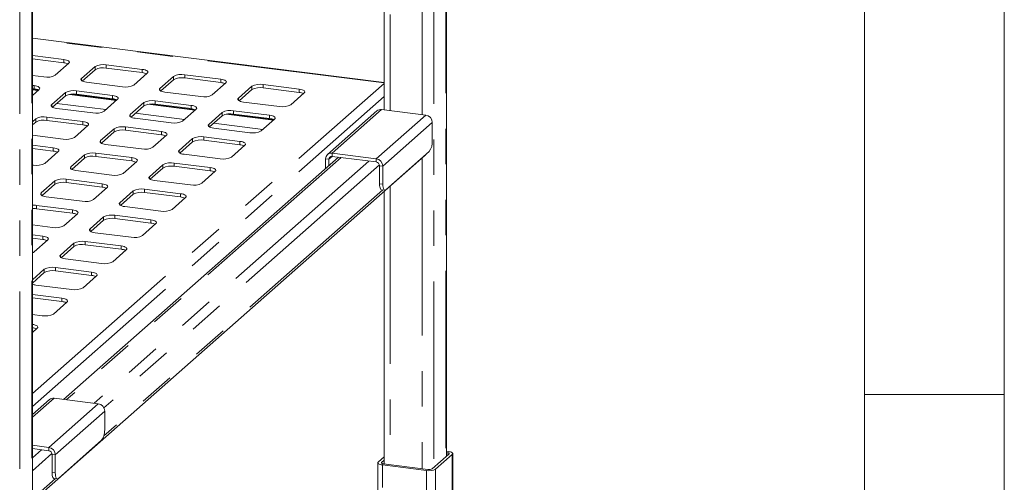
# Paper-space layout 'Blatt2' of a CAD drawing. Units: millimetres. Extents: x 5 to 415, y 5 to 292.
# Drawn here: x 380 to 415, y 195 to 212 of the extents above; entities that cross this region are included whole.
import ezdxf

# ---------------------------------------------------------------- set-up
doc = ezdxf.new("R2010")
doc.units = ezdxf.units.MM
doc.linetypes.add('PHANTOM', pattern=[12.7, 6.35, -1.27, 1.27, -1.27, 1.27, -1.27])

psp = doc.layouts.new('Blatt2')

# ---------------------------------------------------------------- linework, layer by layer
at = {"color": 7, "linetype": 'Continuous', "lineweight": 0}
for p, q in [((415, 5), (415, 292)), ((410, 287), (410, 47.58759)), ((410, 198.5), (415, 198.5))]:
    psp.add_line(p, q, dxfattribs=at)
at = {"color": 8, "linetype": 'PHANTOM', "lineweight": 0}
for p, q in [((395.03377, 228.33156), (395.03377, 196.27605)), ((394.60067, 227.9496), (394.60067, 195.89409)), ((394.18175, 225.81787), (394.18175, 208.51803)), ((393.03587, 224.8073), (393.03587, 208.6624)), ((380.22872, 215.27473), (380.22872, 183.21923)), ((379.79562, 214.89277), (379.79562, 182.83727)), ((392.82578, 209.65095), (380.24971, 211.23538)), ((381.37109, 210.37492), (381.37109, 210.49277)), ((382.48833, 210.1228), (382.48833, 210.24065)), ((382.89113, 210.18341), (382.89113, 210.30126)), ((384.17733, 210.02136), (384.17733, 210.13921)), ((385.29457, 209.76924), (385.29457, 209.8871)), ((385.69738, 209.82985), (385.69738, 209.94771)), ((380.24971, 198.54365), (392.82578, 209.6347)), ((380.31043, 209.4395), (380.31043, 209.55735)), ((382.0022, 209.73826), (382.0022, 209.81192)), ((386.98357, 209.66781), (386.98357, 209.78566)), ((388.10082, 209.41569), (388.10082, 209.53354)), ((388.50362, 209.4763), (388.50362, 209.59415)), ((380.44766, 209.38375), (380.24971, 209.40869)), ((380.24971, 198.07225), (392.82578, 209.16329)), ((381.42767, 209.18738), (381.42767, 209.30523)), ((383.2539, 209.0302), (381.57134, 209.24218)), ((381.83047, 209.24799), (381.83047, 209.36585)), ((383.11667, 209.08595), (383.11667, 209.2038)), ((384.80844, 209.38471), (384.80844, 209.45836)), ((389.78981, 209.31426), (389.78981, 209.43211)), ((380.94154, 208.80285), (380.94154, 208.8765)), ((382.87825, 208.69891), (381.12435, 208.91988)), ((384.23391, 208.83383), (384.23391, 208.95168)), ((386.06014, 208.67665), (384.37759, 208.88863)), ((384.63672, 208.89444), (384.63672, 209.01229)), ((385.92291, 208.7324), (385.92291, 208.85025)), ((387.61468, 209.03115), (387.61468, 209.10481)), ((380.76981, 208.31258), (380.76981, 208.43043)), ((383.74778, 208.44929), (383.74778, 208.52295)), ((385.68449, 208.34535), (383.93059, 208.56633)), ((387.04016, 208.48028), (387.04016, 208.59813)), ((388.86639, 208.32309), (387.18383, 208.53508)), ((387.44296, 208.54089), (387.44296, 208.65874)), ((388.72915, 208.37884), (388.72915, 208.49669)), ((392.73508, 208.70029), (390.96731, 207.14127)), ((392.54583, 206.9424), (394.31359, 208.50142)), ((380.36701, 208.25197), (380.36701, 208.36982)), ((382.05601, 208.15053), (382.05601, 208.26839)), ((383.57606, 207.95903), (383.57606, 208.07688)), ((386.55402, 208.09574), (386.55402, 208.1694)), ((388.49074, 207.9918), (386.73684, 208.21277)), ((394.54745, 208.23626), (392.77968, 206.67723)), ((383.17325, 207.89842), (383.17325, 208.01627)), ((384.86225, 207.79698), (384.86225, 207.91483)), ((386.3823, 207.60547), (386.3823, 207.72332)), ((382.68712, 207.51388), (382.68712, 207.58754)), ((385.9795, 207.54486), (385.9795, 207.66271)), ((387.66849, 207.44343), (387.66849, 207.56128)), ((380.99535, 207.21512), (380.99535, 207.33297)), ((382.11259, 206.963), (382.11259, 207.08085)), ((382.5154, 207.02361), (382.5154, 207.14146)), ((385.49336, 207.16032), (385.49336, 207.23398)), ((390.85039, 206.9203), (390.96731, 207.02342)), ((390.96731, 207.02342), (390.96731, 207.14127)), ((391.28886, 206.98291), (381.4621, 198.31652)), ((381.62646, 206.57846), (381.62646, 206.65212)), ((392.28274, 206.85769), (382.45598, 198.1913)), ((392.65977, 206.71879), (382.80542, 198.02808)), ((383.80159, 206.86157), (383.80159, 206.97942)), ((384.91884, 206.60945), (384.91884, 206.7273)), ((385.32164, 206.67006), (385.32164, 206.78791)), ((390.85039, 206.9203), (390.73346, 206.93503)), ((392.54583, 206.82455), (392.54583, 206.9424)), ((392.66275, 206.69196), (392.77968, 206.67723)), ((394.18175, 206.96169), (394.18175, 195.84938)), ((384.4327, 206.22491), (384.4327, 206.29857)), ((386.60783, 206.50801), (386.60783, 206.62586)), ((381.05193, 206.02759), (381.05193, 206.14544)), ((381.45474, 206.0882), (381.45474, 206.20605)), ((382.74093, 205.92615), (382.74093, 206.044)), ((392.66275, 206.04378), (392.77968, 206.02905)), ((393.03587, 205.95112), (393.03587, 195.99375)), ((380.5658, 205.64305), (380.5658, 205.71671)), ((392.78229, 205.82511), (382.80441, 197.02545)), ((383.85818, 205.67403), (383.85818, 205.79188)), ((384.26098, 205.73464), (384.26098, 205.8525)), ((385.54717, 205.5726), (385.54717, 205.69045)), ((380.39408, 205.15278), (380.39408, 205.27063)), ((383.37204, 205.2895), (383.37204, 205.36315)), ((381.68027, 204.99074), (381.68027, 205.10859)), ((383.20032, 204.79923), (383.20032, 204.91708)), ((382.79752, 204.73862), (382.79752, 204.85647)), ((384.48651, 204.63718), (384.48651, 204.75504)), ((382.31138, 204.35408), (382.31138, 204.42774)), ((380.61961, 204.05532), (380.61961, 204.17317)), ((381.73686, 203.8032), (381.73686, 203.92106)), ((382.13966, 203.86382), (382.13966, 203.98167)), ((381.25072, 203.41867), (381.25072, 203.49232)), ((383.42585, 203.70177), (383.42585, 203.81962)), ((380.6762, 202.86779), (380.6762, 202.98564)), ((381.079, 202.9284), (381.079, 203.04625)), ((382.36519, 202.76636), (382.36519, 202.88421)), ((381.30453, 201.83094), (381.30453, 201.94879)), ((381.02363, 198.37176), (380.24971, 197.68923)), ((380.83437, 196.61386), (382.60214, 198.17289)), ((382.83599, 197.90772), (381.06822, 196.3487)), ((380.57128, 196.52916), (380.24971, 196.24556)), ((380.83437, 196.49601), (380.83437, 196.61386)), ((380.94831, 196.39026), (380.24971, 195.77415)), ((380.9513, 196.36343), (381.06822, 196.3487)), ((395.07203, 196.30979), (395.07203, 196.42764)), ((395.26169, 194.78455), (395.26169, 196.35921)), ((392.73577, 196.04664), (392.73577, 196.0761)), ((392.76431, 195.18371), (392.76431, 195.98342)), ((394.34282, 195.05722), (394.34282, 195.78455)), ((394.66507, 193.73354), (394.66507, 195.83304)), ((381.07083, 195.49658), (380.24971, 194.77242)), ((380.9513, 195.71525), (381.06822, 195.70052))]:
    psp.add_line(p, q, dxfattribs=at)
at = {"color": 7, "linetype": 'Continuous', "lineweight": 15}
for p, q in [((395.05476, 196.29456), (395.05476, 228.36986)), ((392.82578, 224.62201), (392.82578, 208.68887)), ((380.24971, 183.23774), (380.24971, 215.31304)), ((392.82578, 209.66722), (380.24971, 211.25166)), ((381.37109, 210.49277), (380.24971, 210.63405)), ((381.37109, 210.37492), (380.24971, 210.5162)), ((381.06678, 209.92977), (381.55292, 210.3585)), ((382.48833, 210.24065), (382.0022, 209.81192)), ((384.17733, 210.13921), (382.89113, 210.30126)), ((384.17733, 210.02136), (382.89113, 210.18341)), ((380.24971, 209.92135), (380.66398, 209.86916)), ((382.48833, 210.1228), (382.03073, 209.71923)), ((383.87302, 209.57622), (384.35916, 210.00495)), ((385.29457, 209.8871), (384.80844, 209.45836)), ((386.98357, 209.78566), (385.69738, 209.94771)), ((386.98357, 209.66781), (385.69738, 209.82985)), ((380.31043, 209.55735), (380.24971, 209.565)), ((382.18403, 209.67765), (383.47022, 209.5156)), ((385.29457, 209.76924), (384.83698, 209.36568)), ((386.67927, 209.22266), (387.1654, 209.65139)), ((388.10082, 209.53354), (387.61468, 209.10481)), ((389.78981, 209.43211), (388.50362, 209.59415)), ((389.78981, 209.31426), (388.50362, 209.4763)), ((380.31043, 209.4395), (380.24971, 209.44715)), ((380.4635, 209.39803), (380.24971, 209.42497)), ((380.24971, 209.20918), (380.49226, 209.42309)), ((381.42767, 209.30523), (380.94154, 208.8765)), ((381.42767, 209.18738), (380.97007, 208.78382)), ((383.26974, 209.04448), (381.63338, 209.25064)), ((383.11667, 209.2038), (381.83047, 209.36585)), ((383.11667, 209.08595), (381.83047, 209.24799)), ((384.99027, 209.3241), (386.27646, 209.16205)), ((388.10082, 209.41569), (387.64322, 209.01213)), ((389.48551, 208.86911), (389.97165, 209.29784)), ((382.81236, 208.6408), (383.2985, 209.06953)), ((384.23391, 208.95168), (383.74778, 208.52295)), ((384.23391, 208.83383), (383.77632, 208.43027)), ((386.07599, 208.69093), (384.43962, 208.89709)), ((385.92291, 208.85025), (384.63672, 209.01229)), ((385.92291, 208.7324), (384.63672, 208.89444)), ((387.79651, 208.97054), (389.08271, 208.8085)), ((382.05601, 208.26839), (380.76981, 208.43043)), ((381.12337, 208.74224), (382.40956, 208.58019)), ((385.61861, 208.28725), (386.10474, 208.71598)), ((387.04016, 208.59813), (386.55402, 208.1694)), ((387.04016, 208.48028), (386.58256, 208.07671)), ((388.88223, 208.33737), (387.24586, 208.54353)), ((388.72915, 208.49669), (387.44296, 208.65874)), ((388.72915, 208.37884), (387.44296, 208.54089)), ((392.56972, 208.65209), (390.80195, 207.09307)), ((394.31359, 208.50142), (392.73508, 208.70029)), ((380.36701, 208.36982), (380.24971, 208.26637)), ((380.36701, 208.25197), (380.24971, 208.14852)), ((382.05601, 208.15053), (380.76981, 208.31258)), ((381.7517, 207.70539), (382.23784, 208.13412)), ((384.86225, 207.91483), (383.57606, 208.07688)), ((383.92961, 208.38868), (385.2158, 208.22664)), ((388.42485, 207.93369), (388.91099, 208.36243)), ((394.54745, 208.23626), (394.54745, 207.58807)), ((380.24971, 207.78326), (381.3489, 207.64478)), ((383.17325, 208.01627), (382.68712, 207.58754)), ((383.17325, 207.89842), (382.71566, 207.49485)), ((384.86225, 207.79698), (383.57606, 207.95903)), ((384.55795, 207.35183), (385.04408, 207.78056)), ((387.66849, 207.56128), (386.3823, 207.72332)), ((386.73585, 208.03513), (388.02205, 207.87308)), ((380.99535, 207.33297), (380.24971, 207.42691)), ((382.86895, 207.45327), (384.15514, 207.29122)), ((385.9795, 207.66271), (385.49336, 207.23398)), ((385.9795, 207.54486), (385.5219, 207.1413)), ((387.66849, 207.44343), (386.3823, 207.60547)), ((387.36419, 206.99828), (387.85033, 207.42701)), ((380.99535, 207.21512), (380.24971, 207.30906)), ((380.24971, 194.67479), (394.27111, 207.0405)), ((380.69104, 206.76997), (381.17718, 207.1987)), ((382.11259, 207.08085), (381.62646, 206.65212)), ((383.80159, 206.97942), (382.5154, 207.14146)), ((383.80159, 206.86157), (382.5154, 207.02361)), ((385.67519, 207.09971), (386.96139, 206.93767)), ((390.96731, 207.14127), (392.54583, 206.9424)), ((390.96731, 207.02342), (392.54583, 206.82455)), ((394.43696, 207.19601), (392.89017, 205.83186)), ((380.24971, 206.71422), (380.28824, 206.70936)), ((391.192, 206.99511), (381.36524, 198.32872)), ((382.11259, 206.963), (381.655, 206.55944)), ((383.49729, 206.41642), (383.98342, 206.84515)), ((384.91884, 206.7273), (384.4327, 206.29857)), ((386.60783, 206.62586), (385.32164, 206.78791)), ((386.60783, 206.50801), (385.32164, 206.67006)), ((390.73346, 206.59072), (390.73346, 206.93503)), ((390.85039, 206.69384), (390.85039, 206.9203)), ((392.66275, 206.04378), (392.66275, 206.69196)), ((392.77968, 206.02905), (392.77968, 206.67723)), ((381.80829, 206.51785), (383.09448, 206.35581)), ((384.91884, 206.60945), (384.46124, 206.20588)), ((386.30353, 206.06287), (386.78967, 206.4916)), ((381.05193, 206.14544), (380.5658, 205.71671)), ((381.05193, 206.02759), (380.59434, 205.62402)), ((382.74093, 206.044), (381.45474, 206.20605)), ((382.74093, 205.92615), (381.45474, 206.0882)), ((384.61453, 206.1643), (385.90073, 206.00225)), ((382.43663, 205.481), (382.92276, 205.90974)), ((383.85818, 205.79188), (383.37204, 205.36315)), ((383.85818, 205.67403), (383.40058, 205.27047)), ((385.54717, 205.69045), (384.26098, 205.8525)), ((385.54717, 205.5726), (384.26098, 205.73464)), ((392.73418, 205.83117), (392.8511, 205.81644)), ((392.82578, 205.76583), (392.82578, 196.02022)), ((381.68027, 205.10859), (380.39408, 205.27063)), ((380.74763, 205.58244), (382.03382, 205.42039)), ((385.24287, 205.12745), (385.72901, 205.55618)), ((381.68027, 204.99074), (380.39408, 205.15278)), ((381.37597, 204.54559), (381.8621, 204.97432)), ((384.48651, 204.75504), (383.20032, 204.91708)), ((383.55387, 205.22889), (384.84007, 205.06684)), ((380.24971, 204.57613), (380.97316, 204.48498)), ((382.79752, 204.85647), (382.31138, 204.42774)), ((382.79752, 204.73862), (382.33992, 204.33506)), ((384.48651, 204.63718), (383.20032, 204.79923)), ((384.18221, 204.19204), (384.66835, 204.62077)), ((380.61961, 204.17317), (380.24971, 204.21978)), ((382.49321, 204.29347), (383.77941, 204.13143)), ((380.61961, 204.05532), (380.24971, 204.10193)), ((380.31531, 203.61018), (380.80144, 204.03891)), ((381.73686, 203.92106), (381.25072, 203.49232)), ((383.42585, 203.81962), (382.13966, 203.98167)), ((383.42585, 203.70177), (382.13966, 203.86382)), ((381.73686, 203.8032), (381.27926, 203.39964)), ((383.12155, 203.25662), (383.60768, 203.68535)), ((381.43255, 203.35806), (382.71875, 203.19601)), ((380.6762, 202.98564), (380.24971, 202.60952)), ((380.6762, 202.86779), (380.24971, 202.49167)), ((382.36519, 202.88421), (381.079, 203.04625)), ((382.36519, 202.76636), (381.079, 202.9284)), ((382.06089, 202.32121), (382.54702, 202.74994)), ((381.30453, 201.94879), (380.24971, 202.08169)), ((380.37189, 202.42264), (381.65809, 202.2606)), ((381.30453, 201.83094), (380.24971, 201.96384)), ((381.00023, 201.38579), (381.48636, 201.81453)), ((380.24971, 201.36899), (380.59743, 201.32518)), ((380.24971, 200.7239), (380.4257, 200.87911)), ((380.85827, 198.32356), (380.24971, 197.78686)), ((382.60214, 198.17289), (381.02363, 198.37176)), ((382.83599, 197.90772), (382.83599, 197.25954)), ((382.72551, 196.86747), (381.17871, 195.50333)), ((380.24971, 196.68752), (380.83437, 196.61386)), ((380.24971, 196.56967), (380.83437, 196.49601)), ((395.05476, 196.47436), (395.11622, 196.46662)), ((380.9513, 195.71525), (380.9513, 196.36343)), ((381.06822, 195.70052), (381.06822, 196.3487)), ((392.61885, 196.09083), (392.82578, 196.27333)), ((392.73577, 196.0761), (392.82578, 196.15548)), ((395.14476, 196.37394), (394.54814, 195.84777)), ((395.26169, 196.35921), (394.66507, 195.83304)), ((395.05476, 196.42982), (395.07203, 196.42764)), ((395.27783, 194.78252), (395.27783, 196.38867)), ((392.6027, 196.06137), (392.6027, 195.0728)), ((394.34282, 195.78455), (392.76431, 195.98342)), ((394.38702, 195.82352), (392.80851, 196.0224)), ((381.02272, 195.50264), (381.13965, 195.48791))]:
    psp.add_line(p, q, dxfattribs=at)
at = {"color": 7, "linetype": 'Continuous', "lineweight": 15, "flags": 128}
for points in [[(381.55292, 210.3585), (381.56885, 210.37822), (381.57295, 210.39859), (381.56503, 210.41884), (381.54542, 210.43819), (381.51487, 210.45589), (381.47454, 210.47126), (381.42599, 210.48371), (381.37109, 210.49277)], [(384.35916, 210.00495), (384.3751, 210.02466), (384.37919, 210.04504), (384.37128, 210.06529), (384.35167, 210.08463), (384.32111, 210.10233), (384.28078, 210.1177), (384.23223, 210.13016), (384.17733, 210.13921)], [(380.49226, 209.42309), (380.50819, 209.4428), (380.51229, 209.46318), (380.50437, 209.48343), (380.48476, 209.50277), (380.45421, 209.52047), (380.41388, 209.53584), (380.36533, 209.5483), (380.31043, 209.55735)], [(382.0022, 209.81192), (381.98626, 209.7922), (381.98217, 209.77183), (381.99008, 209.75158), (382.00969, 209.73223), (382.04024, 209.71453), (382.08057, 209.69916), (382.12912, 209.68671), (382.18403, 209.67765)], [(387.1654, 209.65139), (387.18134, 209.67111), (387.18543, 209.69148), (387.17752, 209.71173), (387.15791, 209.73108), (387.12735, 209.74878), (387.08703, 209.76415), (387.03848, 209.7766), (386.98357, 209.78566)], [(383.2985, 209.06953), (383.31444, 209.08925), (383.31853, 209.10962), (383.31062, 209.12987), (383.29101, 209.14922), (383.26045, 209.16692), (383.22012, 209.18229), (383.17157, 209.19474), (383.11667, 209.2038)], [(384.80844, 209.45836), (384.7925, 209.43865), (384.78841, 209.41827), (384.79632, 209.39802), (384.81593, 209.37868), (384.84649, 209.36098), (384.88682, 209.34561), (384.93536, 209.33315), (384.99027, 209.3241)], [(389.97165, 209.29784), (389.98758, 209.31756), (389.99168, 209.33793), (389.98376, 209.35818), (389.96415, 209.37753), (389.9336, 209.39523), (389.89327, 209.4106), (389.84472, 209.42305), (389.78981, 209.43211)], [(380.94154, 208.8765), (380.9256, 208.85679), (380.92151, 208.83641), (380.92942, 208.81616), (380.94903, 208.79682), (380.97958, 208.77912), (381.01991, 208.76375), (381.06846, 208.75129), (381.12337, 208.74224)], [(386.10474, 208.71598), (386.12068, 208.7357), (386.12477, 208.75607), (386.11686, 208.77632), (386.09725, 208.79567), (386.06669, 208.81336), (386.02637, 208.82874), (385.97782, 208.84119), (385.92291, 208.85025)], [(387.61468, 209.10481), (387.59874, 209.08509), (387.59465, 209.06472), (387.60256, 209.04447), (387.62217, 209.02512), (387.65273, 209.00743), (387.69306, 208.99205), (387.74161, 208.9796), (387.79651, 208.97054)], [(383.74778, 208.52295), (383.73184, 208.50323), (383.72775, 208.48286), (383.73566, 208.46261), (383.75527, 208.44326), (383.78583, 208.42556), (383.82616, 208.41019), (383.8747, 208.39774), (383.92961, 208.38868)], [(388.91099, 208.36243), (388.92692, 208.38214), (388.93102, 208.40252), (388.9231, 208.42277), (388.90349, 208.44211), (388.87294, 208.45981), (388.83261, 208.47518), (388.78406, 208.48764), (388.72915, 208.49669)], [(382.23784, 208.13412), (382.25378, 208.15383), (382.25787, 208.17421), (382.24996, 208.19446), (382.23035, 208.2138), (382.19979, 208.2315), (382.15946, 208.24687), (382.11091, 208.25933), (382.05601, 208.26839)], [(386.55402, 208.1694), (386.53808, 208.14968), (386.53399, 208.1293), (386.5419, 208.10906), (386.56151, 208.08971), (386.59207, 208.07201), (386.6324, 208.05664), (386.68095, 208.04419), (386.73585, 208.03513)], [(385.04408, 207.78056), (385.06002, 207.80028), (385.06411, 207.82066), (385.0562, 207.84091), (385.03659, 207.86025), (385.00603, 207.87795), (384.96571, 207.89332), (384.91716, 207.90577), (384.86225, 207.91483)], [(382.68712, 207.58754), (382.67118, 207.56782), (382.66709, 207.54744), (382.675, 207.52719), (382.69461, 207.50785), (382.72517, 207.49015), (382.76549, 207.47478), (382.81404, 207.46232), (382.86895, 207.45327)], [(387.85033, 207.42701), (387.86626, 207.44673), (387.87036, 207.4671), (387.86244, 207.48735), (387.84283, 207.5067), (387.81228, 207.5244), (387.77195, 207.53977), (387.7234, 207.55222), (387.66849, 207.56128)], [(381.17718, 207.1987), (381.19312, 207.21842), (381.19721, 207.2388), (381.1893, 207.25904), (381.16969, 207.27839), (381.13913, 207.29609), (381.0988, 207.31146), (381.05025, 207.32391), (380.99535, 207.33297)], [(385.49336, 207.23398), (385.47742, 207.21426), (385.47333, 207.19389), (385.48124, 207.17364), (385.50085, 207.1543), (385.53141, 207.1366), (385.57174, 207.12123), (385.62029, 207.10877), (385.67519, 207.09971)], [(394.30519, 207.0798), (394.30019, 207.07255), (394.27111, 207.0405)], [(381.62646, 206.65212), (381.61052, 206.6324), (381.60643, 206.61203), (381.61434, 206.59178), (381.63395, 206.57243), (381.66451, 206.55474), (381.70483, 206.53936), (381.75338, 206.52691), (381.80829, 206.51785)], [(383.98342, 206.84515), (383.99936, 206.86487), (384.00345, 206.88524), (383.99554, 206.90549), (383.97593, 206.92484), (383.94537, 206.94254), (383.90505, 206.95791), (383.8565, 206.97036), (383.80159, 206.97942)], [(384.4327, 206.29857), (384.41676, 206.27885), (384.41267, 206.25848), (384.42058, 206.23823), (384.44019, 206.21888), (384.47075, 206.20118), (384.51108, 206.18581), (384.55963, 206.17336), (384.61453, 206.1643)], [(386.78967, 206.4916), (386.8056, 206.51131), (386.8097, 206.53169), (386.80178, 206.55194), (386.78217, 206.57128), (386.75162, 206.58898), (386.71129, 206.60435), (386.66274, 206.61681), (386.60783, 206.62586)], [(382.92276, 205.90974), (382.9387, 205.92945), (382.94279, 205.94983), (382.93488, 205.97008), (382.91527, 205.98942), (382.88471, 206.00712), (382.84439, 206.02249), (382.79584, 206.03495), (382.74093, 206.044)], [(392.73418, 205.83117), (392.73096, 205.83173), (392.71186, 205.84211), (392.69511, 205.86399), (392.68137, 205.89652), (392.67116, 205.93845), (392.66488, 205.98817), (392.66275, 206.04378)], [(392.77968, 206.02905), (392.7818, 205.97344), (392.78809, 205.92372), (392.7983, 205.88179), (392.81204, 205.84926), (392.82878, 205.82738), (392.84788, 205.817), (392.86861, 205.81851), (392.89017, 205.83186)], [(380.5658, 205.71671), (380.54986, 205.69699), (380.54577, 205.67661), (380.55368, 205.65637), (380.57329, 205.63702), (380.60385, 205.61932), (380.64417, 205.60395), (380.69272, 205.5915), (380.74763, 205.58244)], [(385.72901, 205.55618), (385.74494, 205.5759), (385.74903, 205.59627), (385.74112, 205.61652), (385.72151, 205.63587), (385.69096, 205.65357), (385.65063, 205.66894), (385.60208, 205.68139), (385.54717, 205.69045)], [(383.37204, 205.36315), (383.3561, 205.34344), (383.35201, 205.32306), (383.35992, 205.30281), (383.37953, 205.28347), (383.41009, 205.26577), (383.45042, 205.2504), (383.49897, 205.23794), (383.55387, 205.22889)], [(381.8621, 204.97432), (381.87804, 204.99404), (381.88213, 205.01441), (381.87422, 205.03466), (381.85461, 205.05401), (381.82405, 205.07171), (381.78373, 205.08708), (381.73518, 205.09953), (381.68027, 205.10859)], [(384.66835, 204.62077), (384.68428, 204.64049), (384.68837, 204.66086), (384.68046, 204.68111), (384.66085, 204.70045), (384.6303, 204.71815), (384.58997, 204.73352), (384.54142, 204.74598), (384.48651, 204.75504)], [(382.31138, 204.42774), (382.29544, 204.40802), (382.29135, 204.38765), (382.29926, 204.3674), (382.31887, 204.34805), (382.34943, 204.33035), (382.38976, 204.31498), (382.43831, 204.30253), (382.49321, 204.29347)], [(380.80144, 204.03891), (380.81738, 204.05862), (380.82147, 204.079), (380.81356, 204.09925), (380.79395, 204.11859), (380.76339, 204.13629), (380.72306, 204.15166), (380.67452, 204.16412), (380.61961, 204.17317)], [(381.25072, 203.49232), (381.23478, 203.47261), (381.23069, 203.45223), (381.2386, 203.43198), (381.25821, 203.41264), (381.28877, 203.39494), (381.3291, 203.37957), (381.37765, 203.36711), (381.43255, 203.35806)], [(383.60768, 203.68535), (383.62362, 203.70507), (383.62771, 203.72545), (383.6198, 203.74569), (383.60019, 203.76504), (383.56964, 203.78274), (383.52931, 203.79811), (383.48076, 203.81056), (383.42585, 203.81962)], [(382.54702, 202.74994), (382.56296, 202.76966), (382.56705, 202.79003), (382.55914, 202.81028), (382.53953, 202.82963), (382.50898, 202.84732), (382.46865, 202.8627), (382.4201, 202.87515), (382.36519, 202.88421)], [(381.48636, 201.81453), (381.5023, 201.83424), (381.50639, 201.85462), (381.49848, 201.87487), (381.47887, 201.89421), (381.44832, 201.91191), (381.40799, 201.92728), (381.35944, 201.93974), (381.30453, 201.94879)], [(380.4257, 200.87911), (380.44164, 200.89883), (380.44573, 200.9192), (380.43782, 200.93945), (380.41821, 200.9588), (380.38766, 200.9765), (380.34733, 200.99187), (380.29878, 201.00432), (380.24971, 201.01262)], [(395.11622, 196.46662), (395.16015, 196.45937), (395.19899, 196.44941), (395.23125, 196.43711), (395.25569, 196.42296), (395.27138, 196.40748), (395.27771, 196.39128), (395.27444, 196.37498), (395.26169, 196.35921)], [(392.76431, 195.98342), (392.72039, 195.99067), (392.68155, 196.00063), (392.64929, 196.01293), (392.62484, 196.02709), (392.60915, 196.04256), (392.60282, 196.05876), (392.6061, 196.07506), (392.61885, 196.09083)], [(395.07203, 196.42764), (395.09399, 196.42402), (395.11341, 196.41904), (395.12954, 196.41289), (395.14176, 196.40581), (395.14961, 196.39807), (395.15277, 196.38997), (395.15114, 196.38182), (395.14476, 196.37394)], [(392.80851, 196.0224), (392.78655, 196.02602), (392.76713, 196.031), (392.75099, 196.03715), (392.73877, 196.04423), (392.73093, 196.05197), (392.72776, 196.06007), (392.7294, 196.06822), (392.73577, 196.0761)], [(381.02272, 195.50264), (381.0195, 195.5032), (381.0004, 195.51358), (380.98366, 195.53545), (380.96992, 195.56798), (380.95971, 195.60992), (380.95342, 195.65964), (380.9513, 195.71525)], [(381.06822, 195.70052), (381.07035, 195.64491), (381.07663, 195.59518), (381.08684, 195.55325), (381.10058, 195.52072), (381.11733, 195.49885), (381.13643, 195.48847), (381.15715, 195.48998), (381.17871, 195.50333)]]:
    psp.add_lwpolyline(points, dxfattribs=at)
at = {"color": 7, "linetype": 'Continuous', "lineweight": 15}
for centre, radius, start, end in [((381.33224, 209.92839), 0.44821, 64.616364, 85.028145), ((382.77612, 209.69684), 0.61526, 79.226133, 117.8883), ((382.77612, 209.57899), 0.61526, 79.226133, 117.8883), ((380.77899, 210.47358), 0.61526, 259.226133, 297.8883), ((384.13848, 209.57484), 0.44821, 64.616364, 85.028145), ((385.58236, 209.34329), 0.61526, 79.226133, 117.8883), ((385.58236, 209.22544), 0.61526, 79.226133, 117.8883), ((383.58523, 210.12002), 0.61526, 259.226133, 297.8883), ((386.94473, 209.22128), 0.44821, 64.616364, 85.028145), ((388.38861, 208.98973), 0.61526, 79.226133, 117.8883), ((388.38861, 208.87188), 0.61526, 79.226133, 117.8883), ((380.27158, 208.99298), 0.44821, 64.616364, 85.028145), ((381.71546, 208.76143), 0.61526, 79.226133, 117.8883), ((381.71546, 208.64358), 0.61526, 79.226133, 117.8883), ((386.39148, 209.76647), 0.61526, 259.226133, 297.8883), ((389.75097, 208.86773), 0.44821, 64.616364, 85.028145), ((383.07782, 208.63942), 0.44821, 64.616364, 85.028145), ((384.5217, 208.40787), 0.61526, 79.226133, 117.8883), ((384.5217, 208.29002), 0.61526, 79.226133, 117.8883), ((389.19772, 209.41292), 0.61526, 259.226133, 297.8883), ((380.6548, 207.82601), 0.61526, 79.226133, 117.8883), ((382.52457, 209.18461), 0.61526, 259.226133, 297.8883), ((385.88407, 208.28587), 0.44821, 64.616364, 85.028145), ((387.32795, 208.05432), 0.61526, 79.226133, 117.8883), ((387.32795, 207.93647), 0.61526, 79.226133, 117.8883), ((392.70551, 208.49401), 0.20839, 81.841587, 130.661207), ((394.27447, 208.23121), 0.27303, 1.058709, 81.760535), ((380.6548, 207.70816), 0.61526, 79.226133, 117.8883), ((382.01716, 207.70401), 0.44821, 64.616364, 85.028145), ((383.46104, 207.47246), 0.61526, 79.226133, 117.8883), ((385.33082, 208.83105), 0.61526, 259.226133, 297.8883), ((388.69031, 207.93232), 0.44821, 64.616364, 85.028145), ((383.46104, 207.35461), 0.61526, 79.226133, 117.8883), ((384.82341, 207.35046), 0.44821, 64.616364, 85.028145), ((386.26729, 207.11891), 0.61526, 79.226133, 117.8883), ((388.13706, 208.4775), 0.61526, 259.226133, 297.8883), ((381.46391, 208.24919), 0.61526, 259.226133, 297.8883), ((386.26729, 207.00105), 0.61526, 79.226133, 117.8883), ((387.62965, 206.9969), 0.44821, 64.616364, 85.028145), ((393.93339, 207.54952), 0.61526, 324.930944, 3.593111), ((380.9565, 206.7686), 0.44821, 64.616364, 85.028145), ((382.40038, 206.53704), 0.61526, 79.226133, 117.8883), ((382.40038, 206.41919), 0.61526, 79.226133, 117.8883), ((384.27016, 207.89564), 0.61526, 259.226133, 297.8883), ((390.93688, 206.94008), 0.20348, 81.398635, 181.420609), ((390.9521, 206.92282), 0.10174, 81.398635, 181.420609), ((380.40325, 207.31378), 0.61526, 259.226133, 297.8883), ((383.76275, 206.41504), 0.44821, 64.616364, 85.028145), ((385.20663, 206.18349), 0.61526, 79.226133, 117.8883), ((385.20663, 206.06564), 0.61526, 79.226133, 117.8883), ((387.0764, 207.54209), 0.61526, 259.226133, 297.8883), ((392.5067, 206.67219), 0.27303, 1.058709, 81.760535), ((392.52626, 206.68944), 0.13651, 1.058709, 81.760535), ((383.2095, 206.96023), 0.61526, 259.226133, 297.8883), ((386.56899, 206.06149), 0.44821, 64.616364, 85.028145), ((381.33972, 205.60163), 0.61526, 79.226133, 117.8883), ((381.33972, 205.48378), 0.61526, 79.226133, 117.8883), ((386.01574, 206.60667), 0.61526, 259.226133, 297.8883), ((382.70209, 205.47963), 0.44821, 64.616364, 85.028145), ((384.14597, 205.24808), 0.61526, 79.226133, 117.8883), ((384.14597, 205.13023), 0.61526, 79.226133, 117.8883), ((380.28352, 204.36751), 0.90986, 83.020707, 92.12927), ((382.14884, 206.02481), 0.61526, 259.226133, 297.8883), ((385.50833, 205.12607), 0.44821, 64.616364, 85.028145), ((380.28352, 204.24966), 0.90986, 83.020707, 92.12927), ((381.64143, 204.54421), 0.44821, 64.616364, 85.028145), ((383.08531, 204.31266), 0.61526, 79.226133, 117.8883), ((384.95508, 205.67126), 0.61526, 259.226133, 297.8883), ((381.08818, 205.0894), 0.61526, 259.226133, 297.8883), ((383.08531, 204.19481), 0.61526, 79.226133, 117.8883), ((384.44767, 204.19066), 0.44821, 64.616364, 85.028145), ((383.89442, 204.73584), 0.61526, 259.226133, 297.8883), ((380.58077, 203.6088), 0.44821, 64.616364, 85.028145), ((382.02465, 203.37725), 0.61526, 79.226133, 117.8883), ((382.02465, 203.2594), 0.61526, 79.226133, 117.8883), ((380.179, 203.78751), 0.22367, 288.430022, 307.546786), ((383.38701, 203.25525), 0.44821, 64.616364, 85.028145), ((382.83376, 203.80043), 0.61526, 259.226133, 297.8883), ((380.96399, 202.44183), 0.61526, 79.226133, 117.8883), ((380.96399, 202.32398), 0.61526, 79.226133, 117.8883), ((380.43027, 202.9598), 0.54032, 250.478076, 263.797376), ((382.32635, 202.31983), 0.44821, 64.616364, 85.028145), ((381.7731, 202.86502), 0.61526, 259.226133, 297.8883), ((381.26569, 201.38442), 0.44821, 64.616364, 85.028145), ((380.71244, 201.9296), 0.61526, 259.226133, 297.8883), ((380.20706, 200.45401), 0.44281, 64.575386, 84.472037), ((380.99405, 198.16548), 0.20839, 81.841587, 130.661207), ((382.56301, 197.90268), 0.27303, 1.058709, 81.760535), ((382.22194, 197.22098), 0.61526, 324.930944, 3.593111), ((380.79524, 196.34365), 0.27303, 1.058709, 81.760535), ((380.81481, 196.36091), 0.13651, 1.058709, 81.760535), ((394.43484, 196.26808), 0.49221, 259.226133, 297.8883), ((394.43302, 196.06529), 0.24611, 259.226133, 297.8883)]:
    psp.add_arc(centre, radius, start, end, dxfattribs=at)

doc.saveas('drawing.dxf')
